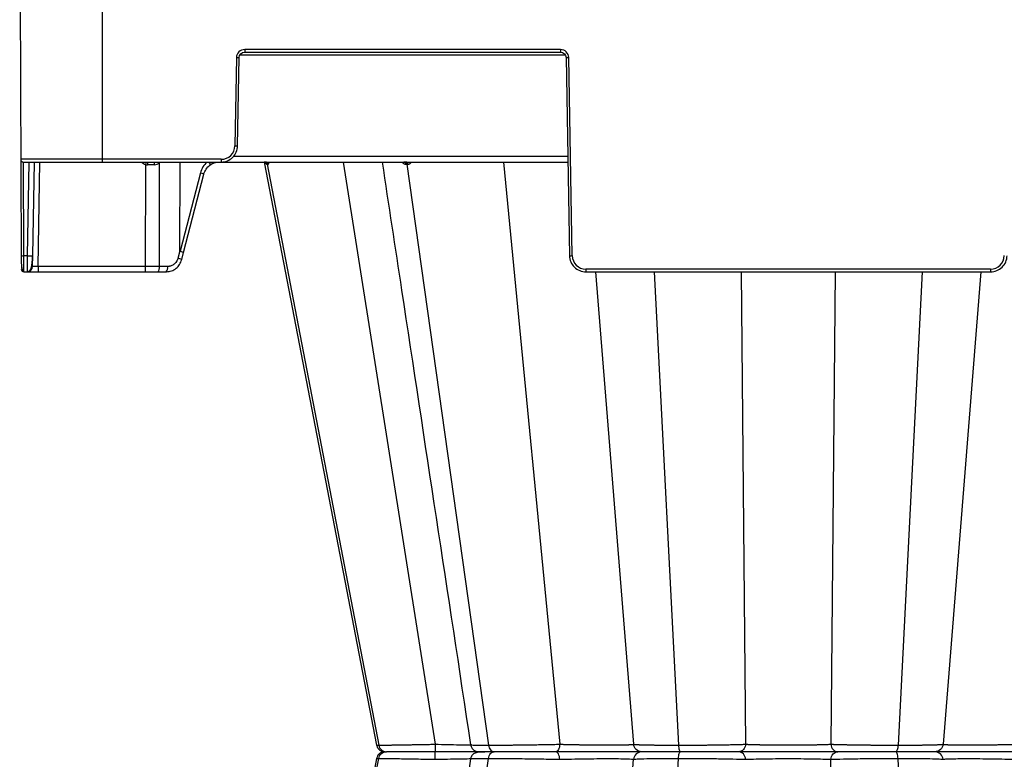
# Model space of a CAD drawing. Units: inches. Extents: x 7170 to 57908, y -7170 to 43748.
# Drawn here: x 18949 to 19302, y 113 to 379 of the extents above; entities that cross this region are included whole.
import ezdxf
from ezdxf import colors
from ezdxf.entities.mleader import LeaderData, LeaderLine
from ezdxf.math import Vec2, Vec3

# ---------------------------------------------------------------- set-up
doc = ezdxf.new("R2010")
doc.units = ezdxf.units.IN
doc.header["$LTSCALE"] = 0.25
doc.header["$MEASUREMENT"] = 0
doc.layers.add('300', color=7, linetype='Continuous')
doc.layers.add('Text', color=7, linetype='Continuous')
doc.layers.add('Dims', color=7, linetype='Continuous', lineweight=30)
doc.styles.add('Annotative', font='arial.ttf', dxfattribs={"height": 0.09375})
doc.styles.get("Standard").update_dxf_attribs({"font": 'arial.ttf'})
doc.dimstyles.new('FABS Annotative', dxfattribs={"dimscale": 128, "dimtxt": 0.09375, "dimasz": 0.09375, "dimexe": 0.09375, "dimexo": 0.09375, "dimgap": 0.09375, "dimtad": 0, "dimdec": 3, "dimzin": 3, "dimdsep": 46, "dimlunit": 5, "dimtxsty": 'Annotative', "dimcen": 0, "dimdle": 0.125, "dimclrd": 256, "dimclre": 256, "dimclrt": 256, "dimazin": 2, "dimtfac": 1, "dimtdec": 3, "dimtofl": 0, "dimtmove": 0, "dimatfit": 3, "dimfxl": 1, "dimfrac": 2, "dimtolj": 1, "dimtzin": 0, "dimlwd": -1, "dimlwe": -1, "dimarcsym": 2})

# ---------------------------------------------------------------- blocks, each defined once
blk = doc.blocks.new('*D197')
at = {"layer": 'Defpoints', "color": 0, "transparency": 16777216}
for p in [(7765.03, 6667.32), (56379.77, 6667.32), (56360.72, -7170.21)]:
    blk.add_point(p, dxfattribs=at)
at = {"layer": 'Dims', "transparency": 16777216}
for p, q in [((7766.53, 6667.32), (56381.27, 6667.32)), ((56379.77, 6665.82), (56379.77, -245.07)), ((56379.77, -7168.71), (56379.77, -257.81)), ((56362.22, -7170.21), (56381.27, -7170.21))]:
    blk.add_line(p, q, dxfattribs=at)
for points in [[(56379.52, 6665.82), (56380.02, 6665.82), (56379.77, 6667.32)], [(56379.52, -7168.71), (56380.02, -7168.71), (56379.77, -7170.21)]]:
    blk.add_solid(points, dxfattribs=at)
at = {"layer": 'Dims', "transparency": 16777216, "insert": (56379.77, -251.44), "char_height": 1.5, "attachment_point": 5, "rotation": 90, "style": 'Annotative'}
blk.add_mtext('\\A1;13837 1/2"', dxfattribs=at)

msp = doc.modelspace()

# ---------------------------------------------------------------- linework, layer by layer
at = {"layer": '300'}
for p, q in [((18949.1051, 415.2584), (18949.6338, 294.0808)), ((18978.6353, 416.2472), (18978.6353, 327.6435)), ((19143.0784, 368.0031), (19029.7945, 368.0031)), ((19029.7945, 368.0031), (19029.7945, 367.0229)), ((19143.0784, 368.0031), (19143.0784, 367.0229)), ((19026.8415, 365.1012), (19026.2892, 333.4602)), ((19027.2735, 333.4473), (19027.8258, 365.0883)), ((19028.1389, 366.0556), (19144.734, 366.0556)), ((19029.7945, 367.0229), (19143.0784, 367.0229)), ((19145.0471, 365.0883), (19146.2867, 294.0679)), ((19147.2711, 294.0808), (19146.0314, 365.1012)), ((19021.3675, 328.6237), (18949.4831, 328.6237)), ((19021.3675, 328.6237), (19021.3675, 327.6435)), ((19145.6669, 329.5781), (19025.6724, 329.5781)), ((18950.4676, 327.6435), (19145.7007, 327.6435)), ((18950.6183, 294.0679), (18950.4718, 327.6435)), ((18952.3982, 327.6435), (18951.8122, 294.0679)), ((18953.7808, 294.0679), (18954.3669, 327.6435)), ((18955.682, 290.1987), (18956.3356, 327.6435)), ((18994.1931, 326.7935), (18994.109, 290.1987)), ((18999.2043, 290.1987), (18999.29, 327.4969)), ((19006.56, 295.8494), (19006.7167, 327.6435)), ((19036.7519, 327.6435), (19077.1198, 118.5546)), ((19037.9198, 326.8507), (19037.724, 326.8507)), ((19037.9198, 326.8507), (19077.8559, 118.5546)), ((19065.0636, 327.6435), (19098.0734, 118.8773)), ((19087.9826, 326.8507), (19117.2178, 118.5546)), ((19122.5979, 327.6435), (19142.7944, 118.8773)), ((19013.902, 323.7407), (19006.6018, 295.6574)), ((19007.9079, 295.2054), (19015.2058, 323.2797)), ((18951.8122, 294.0679), (18950.6183, 294.0679)), ((18953.7133, 290.1987), (18953.7808, 294.0679)), ((19006.56, 295.8494), (19005.8406, 293.1174)), ((19007.2351, 292.6504), (19007.9079, 295.2054)), ((18955.682, 290.1987), (18955.682, 288.2641)), ((18994.109, 290.1987), (18955.682, 290.1987)), ((18994.109, 290.1987), (18994.109, 288.2641)), ((19002.1532, 290.1987), (18999.2043, 290.1987)), ((18950.6394, 288.2641), (19001.6437, 288.2641)), ((18951.7473, 288.4415), (18951.7446, 288.2641)), ((19297.3205, 289.2443), (19152.1928, 289.2443)), ((19152.1928, 289.2443), (19152.1928, 288.2641)), ((19152.1928, 288.2641), (19297.3205, 288.2641)), ((19155.6432, 288.2641), (19169.2591, 118.8773)), ((19176.6762, 288.2641), (19185.3947, 118.5546)), ((19207.8774, 288.2641), (19209.4772, 118.8773)), ((19241.6358, 288.2641), (19240.036, 118.8773)), ((19272.8371, 288.2641), (19264.1185, 118.5546)), ((19293.87, 288.2641), (19280.2541, 118.8773)), ((19297.3205, 289.2443), (19297.3205, 288.2641)), ((19077.2231, 118.5744), (19077.1459, 118.5769)), ((19077.2233, 118.5744), (19077.2681, 118.573)), ((19077.2681, 118.573), (19077.8559, 118.5546)), ((19077.1198, 113.7977), (19036.7519, -95.2913)), ((19037.9198, -94.4985), (19077.8559, 113.7977)), ((19077.2231, 113.7778), (19077.1459, 113.7754)), ((19077.2233, 113.7778), (19077.8559, 113.7977)), ((19087.9826, -94.4985), (19117.2178, 113.7977)), ((19141.0279, 116.1761), (19141.0688, 116.1761)), ((19145.0137, 116.1761), (19145.0133, 116.1761)), ((19155.6432, -55.9119), (19169.2591, 113.475)), ((19176.6762, -55.9119), (19185.3947, 113.7977)), ((19241.6358, -55.9119), (19240.036, 113.475)), ((19272.8371, -55.9119), (19264.1185, 113.7977))]:
    msp.add_line(p, q, dxfattribs=at)
at = {"layer": '300', "flags": 128}
for points in [[(18999.164, 327.6435), (18999.1834, 327.6202), (18999.29, 327.4969)], [(19037.9198, 326.8507), (19037.9457, 326.8507), (19037.972, 326.8507), (19037.9985, 326.8507), (19038.0254, 326.8507), (19038.0526, 326.8507), (19038.0801, 326.8507), (19038.1079, 326.8507), (19038.1361, 326.8507)], [(19087.6251, 326.8507), (19087.6694, 326.8507), (19087.7139, 326.8507), (19087.7584, 326.8507), (19087.803, 326.8507), (19087.8478, 326.8507), (19087.8926, 326.8507), (19087.9376, 326.8507), (19087.9826, 326.8507)], [(19087.9826, 326.8507), (19088.0277, 326.8507), (19088.0729, 326.8507), (19088.1182, 326.8507), (19088.1636, 326.8507), (19088.2091, 326.8507), (19088.2546, 326.8507), (19088.3003, 326.8507), (19088.3461, 326.8507)]]:
    msp.add_lwpolyline(points, dxfattribs=at)
at = {"layer": '300'}
for centre, radius, start, end in [((19029.7945, 365.0497), 2.9535, 90, 179), ((19143.0784, 365.0497), 2.9535, 1, 90), ((19028.0721, 421.5014), 56.4136, 268.750065, 269.749892), ((19144.8008, 421.5014), 56.4136, 270.250108, 271.249935), ((19021.3675, 333.5461), 4.9224, 270, 359), ((19027.5198, 389.8604), 56.4136, 268.750065, 269.749892), ((18950.4676, 328.628), 0.9845, 180.25, 270), ((18995.0171, 329.6297), 2.9535, 222.259082, 253.799604), ((19090.8176, 298.8418), 100.5862, 163.361125, 163.865818), ((19001.0346, 326.9149), 6.0615, 173.096179, 182.256123), ((18998.9645, 326.9088), 1.6369, 153.330593, 188.163122), ((19036.7747, 326.6789), 0.9647, 10.256632, 89.3925), ((19036.9744, 326.6835), 0.9601, 10.029364, 89.242662), ((19037.1949, 326.6886), 0.955, 9.768331, 89.072232), ((19086.8078, 326.8354), 0.8174, 1.068403, 81.350197), ((19087.1704, 326.8416), 0.8122, 0.638992, 80.834026), ((19087.5389, 326.8479), 0.8072, 0.196538, 80.286057), ((19013.2759, 319.8959), 3.8954, 60.302614, 80.750914), ((18950.3107, 308.1807), 14.1161, 267.251574, 271.248597), ((18952.7965, 322.2784), 28.2277, 268.001617, 271.998383), ((19004.8806, 287.9356), 5.27, 63.462972, 79.504332), ((19146.0405, 350.481), 56.4136, 270.250108, 271.249935), ((19152.1928, 294.1667), 4.9224, 181, 270), ((19297.3205, 294.1667), 4.9224, 270, 359), ((18951.7446, 290.2331), 1.969, 270, 359), ((18996.9618, 289.7549), 2.286, 319.29528, 11.194202), ((18999.9108, 289.7549), 2.286, 319.29528, 11.194202), ((18950.6394, 289.2486), 0.9845, 180.25, 270)]:
    msp.add_arc(centre, radius, start, end, dxfattribs=at)
for centre, major_axis, ratio, start_param, end_param in [((18994.192, 326.659), (-19.6898, -0.0023), 0.00087261, 4.55160493, 4.67246642), ((19021.1447, 321.7022), (-0.3889, -7.8672), 0.95304693, 3.90478345, 4.49766744), ((19016.2052, 328.1437), (1.1741, -1.581), 0.21996608, 6.12821933, 7.37451907), ((19045.6619, 446.3049), (-39.0596, -150.6476), 0.01206787, 6.23571408, 6.28294287), ((19006.0031, 295.7038), (-1.9049, 0.4984), 0.05680711, 3.14150258, 4.40754039)]:
    msp.add_ellipse(centre, major_axis=major_axis, ratio=ratio, start_param=start_param, end_param=end_param, dxfattribs=at)
for points in [[(19027.8258, 365.0883), (19027.8443, 366.1476), (19028.735, 367.0229), (19029.7945, 367.0229)], [(19143.0784, 367.0229), (19144.1379, 367.0229), (19145.0286, 366.1476), (19145.0471, 365.0883)], [(18994.1931, 326.7935), (18994.4461, 326.7163), (18994.7135, 326.6763), (18994.9778, 326.6763)], [(18997.3442, 326.6764), (18998.0701, 326.6763), (18998.7701, 326.974), (18999.29, 327.4969)], [(19015.1372, 323.2654), (19015.4794, 324.5799), (19016.2564, 325.7504), (19017.3116, 326.5418)], [(19017.3116, 326.5418), (19018.2789, 327.2545), (19019.4526, 327.6435), (19020.6365, 327.6435)], [(18955.682, 290.1987), (18954.6092, 290.18), (18953.713, 290.18), (18953.7133, 290.1987)], [(18999.2043, 290.1987), (18997.5446, 290.1983), (18995.8272, 290.1983), (18994.109, 290.1987)]]:
    msp.add_open_spline(points, degree=3, dxfattribs=at)
for points, knots in [([(19021.3675, 327.6435), (19022.9009, 327.6435), (19024.417, 328.2655), (19026.5984, 330.4092), (19027.2468, 331.9142), (19027.2735, 333.4473)], [0, 0, 0, 0, 0.5, 0.5, 1, 1, 1, 1]), ([(19017.3986, 326.6786), (19017.9253, 327.0177), (19018.7133, 327.525), (19019.6229, 327.614), (19019.9245, 327.6435)], [0, 0, 0, 0, 0.66848434, 1, 1, 1, 1]), ([(19037.1877, 327.6435), (19037.2733, 327.4333), (19037.4073, 327.104), (19037.5884, 326.8869), (19037.6784, 326.8628), (19037.724, 326.8507)], [0, 0, 0, 0, 0.46578487, 0.7298021, 1, 1, 1, 1]), ([(19038.1361, 326.8507), (19038.1893, 326.8629), (19038.2943, 326.8871), (19038.4667, 327.1045), (19038.5401, 327.4338), (19038.5868, 327.6435)], [0, 0, 0, 0, 0.27132307, 0.53599912, 1, 1, 1, 1]), ([(19079.0907, 327.6435), (19081.4185, 312.3181), (19092.001, 242.647), (19102.5806, 172.9868), (19110.833, 118.6496)], [0, 0, 0, 0, 0.2199688, 1, 1, 1, 1]), ([(19086.2332, 327.6435), (19086.4299, 327.4334), (19086.7381, 327.1041), (19087.2287, 326.887), (19087.4919, 326.8629), (19087.6251, 326.8507)], [0, 0, 0, 0, 0.46573812, 0.72979001, 1, 1, 1, 1]), ([(19088.3461, 326.8507), (19088.4826, 326.8629), (19088.7523, 326.8871), (19089.2271, 327.1046), (19089.4848, 327.4339), (19089.6489, 327.6435)], [0, 0, 0, 0, 0.27133427, 0.53604439, 1, 1, 1, 1]), ([(18949.6497, 294.0778), (18949.6549, 293.3134), (18949.6647, 291.8826), (18949.7381, 290.1387), (18949.9708, 289.0927), (18950.3159, 288.5554), (18950.5353, 288.435), (18950.639, 288.378)], [0, 0, 0, 0, 0.305720743, 0.572158812, 0.804289251, 0.907495607, 1, 1, 1, 1]), ([(18949.6497, 294.0778), (18949.6549, 293.2933), (18949.6649, 291.7845), (18949.7299, 289.939), (18949.9136, 288.8963), (18950.1869, 288.3975), (18950.3703, 288.319), (18950.4599, 288.2806)], [0, 0, 0, 0, 0.27803091, 0.53472702, 0.77525363, 0.89015317, 1, 1, 1, 1]), ([(18949.6497, 294.0778), (18949.6549, 293.2933), (18949.6649, 291.7845), (18949.7299, 289.939), (18949.9136, 288.8963), (18950.1869, 288.3975), (18950.3703, 288.319), (18950.4599, 288.2806)], [0, 0, 0, 0, 0.27803091, 0.53472702, 0.77525363, 0.89015317, 1, 1, 1, 1]), ([(18950.6394, 288.2641), (18950.6394, 288.2641), (18950.6371, 288.8861), (18950.6293, 291.0298), (18950.6239, 292.5348), (18950.6183, 294.0679)], [0, 0, 0, 0, 0.5, 0.5, 1, 1, 1, 1]), ([(18951.746, 288.378), (18951.8191, 288.3816), (18951.9711, 288.3891), (18952.2796, 288.4728), (18952.6347, 288.6836), (18952.9692, 289.0796), (18953.3551, 289.9044), (18953.5569, 291.1196), (18953.6868, 292.6858), (18953.7273, 293.5903), (18953.7484, 294.0623)], [0, 0, 0, 0, 0.02917861, 0.06060892, 0.13553079, 0.23129373, 0.34844878, 0.63989201, 0.81209674, 1, 1, 1, 1]), ([(18951.8122, 294.0679), (18951.8068, 293.5974), (18951.7964, 292.6816), (18951.7827, 291.4285), (18951.7709, 290.3703), (18951.7589, 289.3165), (18951.7495, 288.5814), (18951.7477, 288.4689), (18951.7473, 288.4415)], [0, 0, 0, 0, 0.17621106, 0.34297776, 0.50029335, 0.6481515, 0.91437624, 1, 1, 1, 1]), ([(19005.8406, 293.1174), (19005.8183, 293.0383), (19005.7691, 292.8639), (19005.665, 292.5861), (19005.5196, 292.2721), (19005.275, 291.852), (19004.9295, 291.4132), (19004.4803, 291.0015), (19003.979, 290.6609), (19003.4435, 290.4141), (19002.9221, 290.2706), (19002.5104, 290.2079), (19002.2626, 290.2015), (19002.1532, 290.1987)], [0, 0, 0, 0, 0.04793188, 0.10566456, 0.17308209, 0.25014285, 0.39034182, 0.50005014, 0.60991238, 0.74994605, 0.85067467, 0.93409116, 1, 1, 1, 1]), ([(19146.2867, 294.0679), (19146.3135, 292.5348), (19146.9618, 291.0298), (19149.1433, 288.8861), (19150.6594, 288.2641), (19152.1928, 288.2641)], [0, 0, 0, 0, 0.5, 0.5, 1, 1, 1, 1]), ([(19297.3205, 288.2641), (19298.8538, 288.2641), (19300.3699, 288.8861), (19302.5514, 291.0298), (19303.1997, 292.5348), (19303.2265, 294.0679)], [0, 0, 0, 0, 0.5, 0.5, 1, 1, 1, 1]), ([(19001.7359, 288.2966), (19002.363, 288.3639), (19003.6059, 288.4972), (19005.2472, 289.4676), (19006.572, 290.854), (19007.0124, 292.0524), (19007.2341, 292.6556)], [0, 0, 0, 0, 0.252820893, 0.501110334, 0.748853753, 1, 1, 1, 1]), ([(19077.1125, 118.5697), (19077.1542, 118.4002), (19077.216, 118.1491), (19077.3643, 117.8213), (19077.4953, 117.5845), (19077.6481, 117.3583), (19077.8928, 117.0607), (19078.4374, 116.5549), (19079.0071, 116.5193), (19079.4392, 116.4923)], [0, 0, 0, 0, 0.11165524, 0.16530406, 0.21819763, 0.27330334, 0.33553935, 0.49600275, 1, 1, 1, 1]), ([(19077.8559, 118.5546), (19077.9092, 118.5546), (19078.0162, 118.5547), (19078.1978, 118.5553), (19078.3957, 118.5563), (19078.6117, 118.5577), (19078.8456, 118.5595), (19079.0975, 118.5618), (19079.3676, 118.5644), (19079.6561, 118.5674), (19079.963, 118.5708), (19080.2887, 118.5747), (19080.633, 118.5789), (19080.9963, 118.5835), (19081.3785, 118.5886), (19081.7798, 118.594), (19082.1999, 118.5999), (19082.6389, 118.6061), (19083.0966, 118.6128), (19083.5727, 118.6199), (19084.0673, 118.6273), (19084.58, 118.6352), (19085.1107, 118.6435), (19085.6592, 118.6521), (19086.2252, 118.6612), (19086.8085, 118.6707), (19087.4088, 118.6806), (19088.0256, 118.6909), (19088.6585, 118.7016), (19089.307, 118.7126), (19089.9705, 118.7241), (19090.6484, 118.736), (19091.3402, 118.7484), (19092.0453, 118.7611), (19092.7629, 118.7742), (19093.4924, 118.7877), (19094.2331, 118.8016), (19094.9842, 118.8159), (19095.7448, 118.8306), (19096.5141, 118.8458), (19097.291, 118.8613), (19097.812, 118.8719), (19098.0734, 118.8773)], [0, 0, 0, 0, 0.02165153, 0.04347593, 0.06547342, 0.087644, 0.10998755, 0.13250383, 0.15519251, 0.17805324, 0.20108567, 0.22428953, 0.24766464, 0.27121104, 0.29492901, 0.31881905, 0.34288145, 0.36711624, 0.3915232, 0.41610197, 0.44085205, 0.46577291, 0.49086404, 0.51612506, 0.54155576, 0.56715628, 0.59292713, 0.61886908, 0.64498257, 0.67126769, 0.69772425, 0.72435189, 0.75115015, 0.77811857, 0.80525684, 0.8325649, 0.86004307, 0.88769209, 0.91551244, 0.94350412, 0.97166682, 1, 1, 1, 1]), ([(19077.8559, 118.5546), (19077.9832, 117.8907), (19078.3418, 117.2782), (19079.3469, 116.4164), (19080.0004, 116.1761), (19080.6541, 116.1761)], [0, 0, 0, 0, 0.5, 0.5, 1, 1, 1, 1]), ([(19098.0734, 118.8773), (19098.0755, 118.1488), (19098.0874, 117.4504), (19098.124, 116.4582), (19098.1489, 116.1761), (19098.1739, 116.1761)], [0, 0, 0, 0, 0.5, 0.5, 1, 1, 1, 1]), ([(19098.0734, 118.8773), (19099.595, 118.8402), (19102.6386, 118.7661), (19106.7949, 118.6892), (19109.6075, 118.6464), (19110.6737, 118.6407), (19110.8395, 118.6398)], [0, 0, 0, 0, 0.31399622, 0.62805013, 0.9421383, 1, 1, 1, 1]), ([(19110.8271, 118.686), (19110.873, 118.4777), (19110.9623, 118.0715), (19111.3307, 117.3701), (19111.9603, 116.6988), (19112.8707, 116.2498), (19113.473, 116.1998), (19113.7582, 116.1761)], [0, 0, 0, 0, 0.14952387, 0.29163498, 0.55300272, 0.78830329, 1, 1, 1, 1]), ([(19111.1022, 118.6902), (19111.0483, 118.6735), (19110.8788, 118.6208), (19112.8458, 118.5686), (19115.7607, 118.5592), (19117.2178, 118.5546)], [0, 0, 0, 0, 0.18897865, 0.5945829, 1, 1, 1, 1]), ([(19117.2178, 118.5546), (19117.3763, 118.5546), (19117.694, 118.5547), (19118.1894, 118.5554), (19118.6995, 118.5565), (19119.2252, 118.558), (19119.7657, 118.56), (19120.3208, 118.5624), (19120.8901, 118.5652), (19121.473, 118.5685), (19122.0693, 118.5722), (19122.6785, 118.5764), (19123.3, 118.581), (19123.9335, 118.586), (19124.5785, 118.5915), (19125.2342, 118.5974), (19125.9002, 118.6038), (19126.5757, 118.6105), (19127.2601, 118.6178), (19127.9528, 118.6254), (19128.653, 118.6335), (19129.4515, 118.6432), (19130.358, 118.6547), (19131.3813, 118.6686), (19132.4361, 118.6838), (19133.5199, 118.7003), (19134.6301, 118.718), (19135.7634, 118.7369), (19136.9163, 118.7572), (19138.0844, 118.7787), (19139.2633, 118.8014), (19140.4469, 118.8255), (19141.633, 118.8507), (19142.4045, 118.8684), (19142.7944, 118.8773)], [0, 0, 0, 0, 0.02406217, 0.04822152, 0.0724783, 0.09683247, 0.12128383, 0.14583202, 0.17047661, 0.19521715, 0.2200533, 0.24498482, 0.27001174, 0.29513439, 0.32035333, 0.34566892, 0.37108113, 0.3965897, 0.42219418, 0.44789398, 0.47368853, 0.4995773, 0.53560355, 0.57266031, 0.6107489, 0.64987114, 0.69002738, 0.73121662, 0.77343713, 0.81668732, 0.86096704, 0.90627862, 0.9526234, 1, 1, 1, 1]), ([(19117.2178, 118.5546), (19117.311, 117.8907), (19117.5735, 117.2782), (19118.3093, 116.4164), (19118.7877, 116.1761), (19119.2663, 116.1761)], [0, 0, 0, 0, 0.5, 0.5, 1, 1, 1, 1]), ([(19142.7944, 118.8773), (19142.7651, 118.1488), (19142.601, 117.4504), (19142.0983, 116.4582), (19141.7548, 116.1761), (19141.4111, 116.1761)], [0, 0, 0, 0, 0.5, 0.5, 1, 1, 1, 1]), ([(19142.7944, 118.8773), (19142.9708, 118.8722), (19143.323, 118.8622), (19143.8604, 118.848), (19144.4002, 118.8344), (19144.9396, 118.8213), (19145.4748, 118.8089), (19146.0029, 118.797), (19146.521, 118.7858), (19147.0263, 118.7752), (19147.5165, 118.7651), (19147.989, 118.7557), (19148.4417, 118.7469), (19148.8725, 118.7388), (19149.2799, 118.7312), (19149.6625, 118.7242), (19150.0189, 118.7178), (19150.3483, 118.7121), (19150.6497, 118.7069), (19150.9224, 118.7024), (19151.1659, 118.6985), (19151.3797, 118.6952), (19152.5461, 118.6781), (19154.6625, 118.6534), (19157.6073, 118.6313), (19160.3171, 118.6235), (19162.7853, 118.6312), (19164.9695, 118.6536), (19166.2595, 118.6786), (19166.9264, 118.6983), (19167.1559, 118.7061), (19167.4221, 118.7161), (19167.714, 118.7284), (19168.0186, 118.7429), (19168.3214, 118.7596), (19168.6061, 118.7786), (19168.8562, 118.7998), (19169.0564, 118.8233), (19169.2016, 118.8489), (19169.2398, 118.8677), (19169.2591, 118.8773)], [0, 0, 0, 0, 0.01635402, 0.03265313, 0.04880042, 0.06471138, 0.08031227, 0.09553867, 0.11033408, 0.12464865, 0.13843547, 0.15164685, 0.16424045, 0.17617957, 0.18743241, 0.19797151, 0.20777307, 0.21681654, 0.22508417, 0.23256062, 0.23923271, 0.24508917, 0.25012044, 0.33506823, 0.41885763, 0.5000232, 0.58022197, 0.66402207, 0.74991752, 0.75992631, 0.77297686, 0.78898572, 0.80784065, 0.82939251, 0.85344405, 0.87973494, 0.90794138, 0.93770632, 0.96858493, 1, 1, 1, 1]), ([(19169.2591, 118.8773), (19169.2678, 118.8732), (19169.2851, 118.8652), (19169.3316, 118.8534), (19169.3926, 118.8417), (19169.4694, 118.8304), (19169.5612, 118.8192), (19169.6678, 118.8083), (19169.7889, 118.7976), (19169.9242, 118.7872), (19170.0734, 118.777), (19170.2362, 118.767), (19170.4123, 118.7572), (19170.6015, 118.7477), (19170.8034, 118.7383), (19171.0177, 118.7293), (19171.2442, 118.7204), (19171.4825, 118.7118), (19171.7321, 118.7034), (19171.9927, 118.6953), (19172.264, 118.6873), (19172.5455, 118.6796), (19172.8369, 118.6722), (19173.1379, 118.6649), (19173.448, 118.6579), (19173.767, 118.6511), (19174.0945, 118.6446), (19174.4303, 118.6383), (19174.7739, 118.6322), (19175.125, 118.6263), (19175.4834, 118.6207), (19175.8488, 118.6153), (19176.2206, 118.6101), (19176.5987, 118.6052), (19176.9825, 118.6005), (19177.3718, 118.596), (19177.7662, 118.5917), (19178.1654, 118.5877), (19178.569, 118.5839), (19178.9768, 118.5804), (19179.3885, 118.577), (19179.8036, 118.5739), (19180.222, 118.5711), (19180.6433, 118.5684), (19181.0673, 118.566), (19181.4937, 118.5638), (19181.9222, 118.5619), (19182.3526, 118.5601), (19182.7845, 118.5587), (19183.2177, 118.5574), (19183.6519, 118.5564), (19184.0868, 118.5555), (19184.5222, 118.555), (19184.9577, 118.5546), (19185.2493, 118.5546), (19185.3947, 118.5546)], [0, 0, 0, 0, 0.02139891, 0.04270047, 0.06390499, 0.08501261, 0.10602333, 0.12693706, 0.14775365, 0.16847293, 0.18909473, 0.20961892, 0.23004544, 0.25037431, 0.27060567, 0.2907398, 0.31077706, 0.3307177, 0.35056182, 0.37030939, 0.38996027, 0.40951429, 0.42897122, 0.4483308, 0.46759282, 0.48675706, 0.50582338, 0.52479169, 0.54366199, 0.56243436, 0.58110903, 0.59968629, 0.61816635, 0.63654931, 0.65483517, 0.67302387, 0.69111527, 0.70910921, 0.72700551, 0.74480399, 0.76250447, 0.7801068, 0.79761087, 0.81501662, 0.83232404, 0.84953319, 0.86664421, 0.88365722, 0.90057226, 0.91738929, 0.93410821, 0.95072891, 0.96725122, 0.98367498, 1, 1, 1, 1]), ([(19172.2001, 116.1761), (19171.4694, 116.1761), (19170.7391, 116.4582), (19169.6704, 117.4504), (19169.3215, 118.1488), (19169.2591, 118.8773)], [0, 0, 0, 0, 0.5, 0.5, 1, 1, 1, 1]), ([(19185.3947, 118.5546), (19185.6098, 118.5546), (19186.0409, 118.5547), (19186.695, 118.5554), (19187.3555, 118.5565), (19188.0222, 118.558), (19188.6945, 118.56), (19189.3716, 118.5624), (19190.0531, 118.5652), (19190.7382, 118.5685), (19191.4262, 118.5722), (19192.1165, 118.5764), (19192.8084, 118.581), (19193.5012, 118.586), (19194.194, 118.5915), (19194.8862, 118.5974), (19195.5771, 118.6038), (19196.2659, 118.6105), (19196.9517, 118.6178), (19197.6338, 118.6254), (19198.3115, 118.6335), (19199.0707, 118.6432), (19199.9144, 118.6547), (19200.8426, 118.6686), (19201.7738, 118.6838), (19202.7038, 118.7003), (19203.6284, 118.718), (19204.5428, 118.7369), (19205.4417, 118.7572), (19206.3195, 118.7787), (19207.1704, 118.8014), (19207.9862, 118.8255), (19208.7665, 118.8507), (19209.2386, 118.8684), (19209.4772, 118.8773)], [0, 0, 0, 0, 0.0240623, 0.04822178, 0.07247866, 0.09683293, 0.12128437, 0.14583262, 0.17047725, 0.19521784, 0.220054, 0.24498554, 0.27001246, 0.29513508, 0.320354, 0.34566954, 0.3710817, 0.3965902, 0.42219459, 0.44789431, 0.47368875, 0.4995774, 0.53560409, 0.57266121, 0.61075008, 0.64987251, 0.69002886, 0.73121814, 0.7734386, 0.81668866, 0.86096816, 0.90627945, 0.95262386, 1, 1, 1, 1]), ([(19185.3947, 118.5546), (19185.4288, 117.8907), (19185.5249, 117.2782), (19185.7942, 116.4164), (19185.9693, 116.1761), (19186.1445, 116.1761)], [0, 0, 0, 0, 0.5, 0.5, 1, 1, 1, 1]), ([(19209.4772, 118.8773), (19209.4242, 118.1488), (19209.1281, 117.4504), (19208.2209, 116.4582), (19207.6009, 116.1761), (19206.9806, 116.1761)], [0, 0, 0, 0, 0.5, 0.5, 1, 1, 1, 1]), ([(19209.4772, 118.8773), (19209.5838, 118.8722), (19209.7967, 118.8622), (19210.1356, 118.848), (19210.4858, 118.8344), (19210.846, 118.8213), (19211.2131, 118.8089), (19211.5845, 118.797), (19211.9575, 118.7858), (19212.3295, 118.7752), (19212.6978, 118.7651), (19213.0596, 118.7557), (19213.4122, 118.7469), (19213.7533, 118.7388), (19214.0807, 118.7312), (19214.3923, 118.7242), (19214.6863, 118.7178), (19214.9611, 118.7121), (19215.2152, 118.7069), (19215.4473, 118.7024), (19215.6562, 118.6985), (19215.8411, 118.6952), (19216.8562, 118.6781), (19218.7978, 118.6534), (19221.7571, 118.6313), (19224.7453, 118.6235), (19227.7337, 118.6312), (19230.6942, 118.6536), (19232.7026, 118.6786), (19233.8534, 118.6983), (19234.2604, 118.7061), (19234.7504, 118.7161), (19235.3141, 118.7284), (19235.9395, 118.7429), (19236.6124, 118.7596), (19237.3155, 118.7786), (19238.0297, 118.7998), (19238.7347, 118.8233), (19239.4165, 118.8489), (19239.8283, 118.8677), (19240.036, 118.8773)], [0, 0, 0, 0, 0.01635404, 0.03265318, 0.04880049, 0.06471146, 0.08031238, 0.09553879, 0.11033421, 0.1246488, 0.13843562, 0.15164701, 0.16424061, 0.17617972, 0.18743257, 0.19797165, 0.2077732, 0.21681666, 0.22508427, 0.2325607, 0.23923276, 0.24508919, 0.25012043, 0.33506821, 0.41885761, 0.50002321, 0.5802223, 0.66402239, 0.74991753, 0.75992564, 0.77297565, 0.78898412, 0.80783881, 0.82939058, 0.85344216, 0.87973322, 0.90793996, 0.9377053, 0.9685844, 1, 1, 1, 1]), ([(19240.036, 118.8773), (19240.1422, 118.8732), (19240.3541, 118.8652), (19240.6885, 118.8534), (19241.0334, 118.8417), (19241.3897, 118.8304), (19241.7566, 118.8192), (19242.1336, 118.8083), (19242.5204, 118.7976), (19242.9164, 118.7872), (19243.3213, 118.777), (19243.7347, 118.767), (19244.156, 118.7572), (19244.585, 118.7477), (19245.0213, 118.7383), (19245.4643, 118.7293), (19245.9139, 118.7204), (19246.3694, 118.7118), (19246.8304, 118.7034), (19247.2966, 118.6953), (19247.7675, 118.6873), (19248.2427, 118.6796), (19248.7218, 118.6722), (19249.2043, 118.6649), (19249.69, 118.6579), (19250.1785, 118.6511), (19250.6693, 118.6446), (19251.1622, 118.6383), (19251.6567, 118.6322), (19252.1526, 118.6263), (19252.6495, 118.6207), (19253.1471, 118.6153), (19253.6451, 118.6101), (19254.1431, 118.6052), (19254.6408, 118.6005), (19255.1379, 118.596), (19255.6341, 118.5917), (19256.129, 118.5877), (19256.6225, 118.5839), (19257.1143, 118.5804), (19257.604, 118.577), (19258.0914, 118.5739), (19258.5763, 118.5711), (19259.0585, 118.5684), (19259.5376, 118.566), (19260.0135, 118.5638), (19260.4859, 118.5619), (19260.9547, 118.5601), (19261.4197, 118.5587), (19261.8805, 118.5574), (19262.3372, 118.5564), (19262.7894, 118.5555), (19263.2371, 118.555), (19263.6801, 118.5546), (19263.9727, 118.5546), (19264.1185, 118.5546)], [0, 0, 0, 0, 0.02139891, 0.04270047, 0.06390498, 0.0850126, 0.10602331, 0.12693703, 0.14775362, 0.16847289, 0.18909468, 0.20961887, 0.23004538, 0.25037424, 0.27060559, 0.29073971, 0.31077696, 0.3307176, 0.35056172, 0.37030928, 0.38996016, 0.40951418, 0.42897111, 0.44833069, 0.46759271, 0.48675696, 0.50582328, 0.52479159, 0.54366189, 0.56243427, 0.58110894, 0.5996862, 0.61816626, 0.63654923, 0.65483509, 0.67302379, 0.69111519, 0.70910914, 0.72700544, 0.74480392, 0.76250441, 0.78010674, 0.79761082, 0.81501657, 0.832324, 0.84953315, 0.86664417, 0.88365719, 0.90057224, 0.91738927, 0.9341082, 0.95072891, 0.96725122, 0.98367498, 1, 1, 1, 1]), ([(19240.036, 118.8773), (19240.089, 118.1488), (19240.3851, 117.4504), (19241.2923, 116.4582), (19241.9123, 116.1761), (19242.5326, 116.1761)], [0, 0, 0, 0, 0.5, 0.5, 1, 1, 1, 1]), ([(19264.1185, 118.5546), (19264.0844, 117.8907), (19263.9883, 117.2782), (19263.719, 116.4164), (19263.5439, 116.1761), (19263.3688, 116.1761)], [0, 0, 0, 0, 0.5, 0.5, 1, 1, 1, 1]), ([(19264.1185, 118.5546), (19264.3112, 118.5546), (19264.6982, 118.5547), (19265.2749, 118.5553), (19265.8513, 118.5563), (19266.4263, 118.5577), (19266.9994, 118.5595), (19267.5701, 118.5618), (19268.1377, 118.5644), (19268.7015, 118.5674), (19269.2609, 118.5708), (19269.8152, 118.5747), (19270.3636, 118.5789), (19270.9054, 118.5835), (19271.4399, 118.5886), (19271.9663, 118.594), (19272.4838, 118.5999), (19272.9918, 118.6061), (19273.4896, 118.6128), (19273.9763, 118.6199), (19274.4512, 118.6273), (19274.9135, 118.6352), (19275.3624, 118.6435), (19275.7971, 118.6521), (19276.2166, 118.6612), (19276.62, 118.6707), (19277.0065, 118.6806), (19277.3753, 118.6909), (19277.7257, 118.7016), (19278.0569, 118.7126), (19278.3683, 118.7241), (19278.659, 118.736), (19278.9282, 118.7484), (19279.1753, 118.7611), (19279.3994, 118.7742), (19279.5996, 118.7877), (19279.7751, 118.8016), (19279.9251, 118.8159), (19280.0492, 118.8306), (19280.1461, 118.8458), (19280.2178, 118.8613), (19280.242, 118.8719), (19280.2541, 118.8773)], [0, 0, 0, 0, 0.02165152, 0.04347593, 0.06547341, 0.08764398, 0.10998752, 0.13250379, 0.15519246, 0.17805319, 0.20108561, 0.22428945, 0.24766455, 0.27121094, 0.2949289, 0.31881893, 0.34288132, 0.3671161, 0.39152306, 0.41610183, 0.44085191, 0.46577277, 0.49086391, 0.51612493, 0.54155564, 0.56715616, 0.59292702, 0.61886898, 0.64498247, 0.67126759, 0.69772416, 0.7243518, 0.75115007, 0.7781185, 0.80525678, 0.83256484, 0.86004302, 0.88769205, 0.91551242, 0.94350412, 0.97166682, 1, 1, 1, 1]), ([(19280.2541, 118.8773), (19280.1917, 118.1488), (19279.8428, 117.4504), (19278.7742, 116.4582), (19278.0439, 116.1761), (19277.3132, 116.1761)], [0, 0, 0, 0, 0.5, 0.5, 1, 1, 1, 1]), ([(19280.2541, 118.8773), (19280.2624, 118.8722), (19280.2789, 118.8622), (19280.3285, 118.848), (19280.3952, 118.8344), (19280.4798, 118.8213), (19280.5804, 118.8089), (19280.6956, 118.797), (19280.8236, 118.7858), (19280.9625, 118.7752), (19281.1102, 118.7651), (19281.2644, 118.7557), (19281.4225, 118.7469), (19281.5825, 118.7388), (19281.7421, 118.7312), (19281.8992, 118.7242), (19282.052, 118.7178), (19282.1986, 118.7121), (19282.3373, 118.7069), (19282.4666, 118.7024), (19282.585, 118.6985), (19282.6914, 118.6952), (19283.2833, 118.6781), (19284.5297, 118.6534), (19286.7107, 118.6313), (19289.1766, 118.6235), (19291.8844, 118.6312), (19294.828, 118.6536), (19297.0167, 118.6786), (19298.3428, 118.6983), (19298.8183, 118.7061), (19299.4008, 118.7161), (19300.0852, 118.7284), (19300.8639, 118.7429), (19301.7266, 118.7596), (19302.6597, 118.7786), (19303.6467, 118.7998), (19304.6676, 118.8233), (19305.7033, 118.8489), (19306.3783, 118.8677), (19306.7188, 118.8773)], [0, 0, 0, 0, 0.016354633, 0.032654341, 0.048802195, 0.064713669, 0.080315033, 0.095541849, 0.110337604, 0.124652464, 0.138439493, 0.151651007, 0.164244657, 0.176183735, 0.187436464, 0.197975352, 0.207776623, 0.216819719, 0.225086876, 0.23256277, 0.239234217, 0.245089945, 0.2501204, 0.335068146, 0.418857548, 0.500023171, 0.580222235, 0.664022344, 0.749917476, 0.759924457, 0.772973583, 0.788981426, 0.807835724, 0.829387349, 0.853439008, 0.87973037, 0.907937594, 0.937703582, 0.968583471, 1, 1, 1, 1]), ([(19080.0124, 116.1761), (19079.6722, 116.1417), (19078.9926, 116.0729), (19078.0983, 115.5411), (19077.4103, 114.7621), (19077.2117, 114.109), (19077.1125, 113.7825)], [0, 0, 0, 0, 0.25029369, 0.50012042, 0.75007981, 1, 1, 1, 1]), ([(19077.8559, 113.7977), (19077.9832, 114.4615), (19078.3418, 115.074), (19079.3469, 115.9358), (19080.0004, 116.1761), (19080.6541, 116.1761)], [0, 0, 0, 0, 0.5, 0.5, 1, 1, 1, 1]), ([(19077.8559, 113.7977), (19078.4526, 113.7977), (19079.4067, 113.7901), (19081.9273, 113.7606), (19083.4976, 113.7385), (19087.1036, 113.6816), (19089.1361, 113.6467), (19093.4668, 113.5671), (19095.7628, 113.5224), (19098.0734, 113.475)], [0, 0, 0, 0, 0.25, 0.25, 0.5, 0.5, 0.75, 0.75, 1, 1, 1, 1]), ([(19110.833, 113.7026), (19102.5806, 59.3654), (19092.001, -10.2948), (19081.4185, -79.9658), (19079.0907, -95.2913)], [0, 0, 0, 0, 0.7800312, 1, 1, 1, 1]), ([(19098.1739, 116.1761), (19096.1766, 116.1761), (19094.1904, 116.1761), (19090.4408, 116.1761), (19088.6791, 116.1761), (19085.5514, 116.1761), (19084.1881, 116.1761), (19081.9997, 116.1761), (19081.1714, 116.1761), (19080.6541, 116.1761)], [0, 0, 0, 0, 0.25, 0.25, 0.5, 0.5, 0.75, 0.75, 1, 1, 1, 1]), ([(19098.0734, 113.475), (19098.0755, 114.2034), (19098.0874, 114.9018), (19098.124, 115.894), (19098.1489, 116.1761), (19098.1739, 116.1761)], [0, 0, 0, 0, 0.5, 0.5, 1, 1, 1, 1]), ([(19098.0734, 113.475), (19099.595, 113.512), (19102.6386, 113.5862), (19106.7948, 113.663), (19109.6064, 113.7058), (19110.6718, 113.7115), (19110.8368, 113.7124)], [0, 0, 0, 0, 0.31409217, 0.62824203, 0.94242617, 1, 1, 1, 1]), ([(19115.6128, 116.1761), (19114.728, 116.1761), (19113.6482, 116.1761), (19111.1662, 116.1761), (19109.7651, 116.1761), (19106.7297, 116.1761), (19105.0966, 116.1761), (19101.7025, 116.1761), (19099.942, 116.1761), (19098.1739, 116.1761)], [0, 0, 0, 0, 0.25, 0.25, 0.5, 0.5, 0.75, 0.75, 1, 1, 1, 1]), ([(19113.7582, 116.1761), (19113.3262, 116.1761), (19111.869, 116.1761), (19108.3232, 116.1761), (19103.475, 116.1761), (19099.941, 116.1761), (19098.1739, 116.1761)], [0, 0, 0, 0, 0.12317864, 0.41544329, 0.70771964, 1, 1, 1, 1]), ([(19115.4685, 116.1245), (19114.247, 116.0877), (19112.67, 116.0402), (19111.4297, 115.1244), (19111.0298, 114.4055), (19110.8872, 113.9876), (19110.847, 113.7725), (19110.8271, 113.6662)], [0, 0, 0, 0, 0.67554111, 0.87209514, 0.94064438, 0.97066603, 1, 1, 1, 1]), ([(19111.1022, 113.662), (19111.0483, 113.6788), (19110.8788, 113.7314), (19112.8458, 113.7836), (19115.7607, 113.793), (19117.2178, 113.7977)], [0, 0, 0, 0, 0.18897865, 0.5945829, 1, 1, 1, 1]), ([(19119.2663, 116.1761), (19117.8531, 116.1761), (19116.6671, 116.1761), (19114.8656, 116.1761), (19114.2538, 116.1761), (19113.6588, 116.1761), (19113.6795, 116.1761), (19114.3574, 116.1761), (19115.0104, 116.1761), (19115.95, 116.1761)], [0, 0, 0, 0, 0.25, 0.25, 0.5, 0.5, 0.75, 0.75, 1, 1, 1, 1]), ([(19119.2663, 116.1761), (19117.8724, 116.1761), (19115.0848, 116.1761), (19113.5858, 116.1761), (19113.8657, 116.1761), (19113.9289, 116.1761)], [0, 0, 0, 0, 0.43642921, 0.8728396, 1, 1, 1, 1]), ([(19117.2178, 113.7977), (19117.311, 114.4615), (19117.5735, 115.074), (19118.3093, 115.9358), (19118.7877, 116.1761), (19119.2663, 116.1761)], [0, 0, 0, 0, 0.5, 0.5, 1, 1, 1, 1]), ([(19117.2178, 113.7977), (19118.8481, 113.7977), (19120.7384, 113.7901), (19124.8544, 113.7606), (19127.0779, 113.7386), (19131.6417, 113.6816), (19133.98, 113.6467), (19138.5349, 113.5671), (19140.7519, 113.5224), (19142.7944, 113.475)], [0, 0, 0, 0, 0.25, 0.25, 0.5, 0.5, 0.75, 0.75, 1, 1, 1, 1]), ([(19141.4111, 116.1761), (19139.6472, 116.1761), (19137.7317, 116.1761), (19133.7927, 116.1761), (19131.7687, 116.1761), (19127.8156, 116.1761), (19125.888, 116.1761), (19122.3189, 116.1761), (19120.6794, 116.1761), (19119.2663, 116.1761)], [0, 0, 0, 0, 0.25, 0.25, 0.5, 0.5, 0.75, 0.75, 1, 1, 1, 1]), ([(19142.7944, 113.475), (19142.7651, 114.2034), (19142.601, 114.9018), (19142.0983, 115.894), (19141.7548, 116.1761), (19141.4111, 116.1761)], [0, 0, 0, 0, 0.5, 0.5, 1, 1, 1, 1]), ([(19172.2001, 116.1761), (19172.1396, 116.1761), (19171.8533, 116.1761), (19170.8535, 116.1761), (19170.1383, 116.1761), (19168.3172, 116.1761), (19167.2142, 116.1761), (19164.6946, 116.1761), (19163.2758, 116.1761), (19160.2104, 116.1761), (19158.5651, 116.1761), (19155.1548, 116.1761), (19153.3901, 116.1761), (19149.8522, 116.1761), (19148.0793, 116.1761), (19144.6397, 116.1761), (19142.9725, 116.1761), (19141.4111, 116.1761)], [0, 0, 0, 0, 0.125, 0.125, 0.25, 0.25, 0.375, 0.375, 0.5, 0.5, 0.625, 0.625, 0.75, 0.75, 0.875, 0.875, 1, 1, 1, 1]), ([(19142.7944, 113.475), (19144.1357, 113.5138), (19145.5684, 113.5493), (19148.5259, 113.6116), (19150.051, 113.6383), (19153.0958, 113.6817), (19154.6152, 113.6982), (19157.5516, 113.7204), (19158.9685, 113.726), (19161.6073, 113.7261), (19162.8282, 113.7204), (19164.9943, 113.6982), (19165.9415, 113.6816), (19168.2841, 113.6167), (19169.1618, 113.5525), (19169.2591, 113.475)], [0, 0, 0, 0, 0.125, 0.125, 0.25, 0.25, 0.375, 0.375, 0.5, 0.5, 0.625, 0.625, 0.75, 0.75, 1, 1, 1, 1]), ([(19172.2001, 116.1761), (19171.4694, 116.1761), (19170.7391, 115.894), (19169.6704, 114.9018), (19169.3215, 114.2034), (19169.2591, 113.475)], [0, 0, 0, 0, 0.5, 0.5, 1, 1, 1, 1]), ([(19169.2591, 113.475), (19169.3422, 113.5224), (19169.7997, 113.5671), (19171.4083, 113.6467), (19172.5634, 113.6816), (19175.445, 113.7385), (19177.1745, 113.7606), (19181.0372, 113.7901), (19183.1677, 113.7977), (19185.3947, 113.7977)], [0, 0, 0, 0, 0.25, 0.25, 0.5, 0.5, 0.75, 0.75, 1, 1, 1, 1]), ([(19186.1445, 116.1761), (19184.2141, 116.1761), (19182.3677, 116.1761), (19179.023, 116.1761), (19177.5271, 116.1761), (19175.0382, 116.1761), (19174.0426, 116.1761), (19172.6595, 116.1761), (19172.2684, 116.1761), (19172.2001, 116.1761)], [0, 0, 0, 0, 0.25, 0.25, 0.5, 0.5, 0.75, 0.75, 1, 1, 1, 1]), ([(19185.3947, 113.7977), (19185.4288, 114.4615), (19185.5249, 115.074), (19185.7942, 115.9358), (19185.9693, 116.1761), (19186.1445, 116.1761)], [0, 0, 0, 0, 0.5, 0.5, 1, 1, 1, 1]), ([(19185.3947, 113.7977), (19187.6217, 113.7977), (19189.9437, 113.7901), (19194.5493, 113.7606), (19196.8322, 113.7386), (19201.1308, 113.6816), (19203.1474, 113.6467), (19206.7058, 113.5671), (19208.25, 113.5224), (19209.4772, 113.475)], [0, 0, 0, 0, 0.25, 0.25, 0.5, 0.5, 0.75, 0.75, 1, 1, 1, 1]), ([(19206.9806, 116.1761), (19205.9228, 116.1761), (19204.591, 116.1761), (19201.5184, 116.1761), (19199.7752, 116.1761), (19196.056, 116.1761), (19194.0789, 116.1761), (19190.0879, 116.1761), (19188.0749, 116.1761), (19186.1445, 116.1761)], [0, 0, 0, 0, 0.25, 0.25, 0.5, 0.5, 0.75, 0.75, 1, 1, 1, 1]), ([(19209.4772, 113.475), (19209.4242, 114.2034), (19209.1281, 114.9018), (19208.2209, 115.894), (19207.6009, 116.1761), (19206.9806, 116.1761)], [0, 0, 0, 0, 0.5, 0.5, 1, 1, 1, 1]), ([(19242.5326, 116.1761), (19241.5962, 116.1761), (19240.4685, 116.1761), (19237.9055, 116.1761), (19236.4691, 116.1761), (19233.3752, 116.1761), (19231.7193, 116.1761), (19228.2954, 116.1761), (19226.5267, 116.1761), (19222.9877, 116.1761), (19221.2183, 116.1761), (19217.7933, 116.1761), (19216.1374, 116.1761), (19213.045, 116.1761), (19211.6077, 116.1761), (19209.0442, 116.1761), (19207.917, 116.1761), (19206.9806, 116.1761)], [0, 0, 0, 0, 0.125, 0.125, 0.25, 0.25, 0.375, 0.375, 0.5, 0.5, 0.625, 0.625, 0.75, 0.75, 0.875, 0.875, 1, 1, 1, 1]), ([(19209.4772, 113.475), (19210.2797, 113.5138), (19211.2463, 113.5493), (19213.4465, 113.6116), (19214.6811, 113.6383), (19217.3392, 113.6817), (19218.7635, 113.6982), (19221.7107, 113.7204), (19223.2338, 113.726), (19226.2804, 113.7261), (19227.8029, 113.7204), (19230.7491, 113.6982), (19232.1735, 113.6816), (19236.1627, 113.6167), (19238.431, 113.5525), (19240.036, 113.475)], [0, 0, 0, 0, 0.125, 0.125, 0.25, 0.25, 0.375, 0.375, 0.5, 0.5, 0.625, 0.625, 0.75, 0.75, 1, 1, 1, 1]), ([(19240.036, 113.475), (19240.089, 114.2034), (19240.3851, 114.9018), (19241.2923, 115.894), (19241.9123, 116.1761), (19242.5326, 116.1761)], [0, 0, 0, 0, 0.5, 0.5, 1, 1, 1, 1]), ([(19240.036, 113.475), (19241.2632, 113.5224), (19242.8076, 113.5671), (19246.3661, 113.6467), (19248.3828, 113.6816), (19252.6814, 113.7385), (19254.9644, 113.7606), (19259.5696, 113.7901), (19261.8915, 113.7977), (19264.1185, 113.7977)], [0, 0, 0, 0, 0.25, 0.25, 0.5, 0.5, 0.75, 0.75, 1, 1, 1, 1]), ([(19263.3688, 116.1761), (19261.4384, 116.1761), (19259.4254, 116.1761), (19255.4348, 116.1761), (19253.4576, 116.1761), (19249.7383, 116.1761), (19247.9951, 116.1761), (19244.9224, 116.1761), (19243.5905, 116.1761), (19242.5326, 116.1761)], [0, 0, 0, 0, 0.25, 0.25, 0.5, 0.5, 0.75, 0.75, 1, 1, 1, 1]), ([(19264.1185, 113.7977), (19264.0844, 114.4615), (19263.9883, 115.074), (19263.719, 115.9358), (19263.5439, 116.1761), (19263.3688, 116.1761)], [0, 0, 0, 0, 0.5, 0.5, 1, 1, 1, 1]), ([(19277.3132, 116.1761), (19277.2449, 116.1761), (19276.8537, 116.1761), (19275.4706, 116.1761), (19274.475, 116.1761), (19271.9861, 116.1761), (19270.4902, 116.1761), (19267.1455, 116.1761), (19265.2992, 116.1761), (19263.3688, 116.1761)], [0, 0, 0, 0, 0.25, 0.25, 0.5, 0.5, 0.75, 0.75, 1, 1, 1, 1]), ([(19264.1185, 113.7977), (19266.3455, 113.7977), (19268.476, 113.7901), (19272.3387, 113.7606), (19274.0682, 113.7385), (19276.9499, 113.6816), (19278.105, 113.6467), (19279.7135, 113.5671), (19280.171, 113.5224), (19280.2541, 113.475)], [0, 0, 0, 0, 0.25, 0.25, 0.5, 0.5, 0.75, 0.75, 1, 1, 1, 1]), ([(19280.2541, 113.475), (19280.1917, 114.2034), (19279.8428, 114.9018), (19278.7742, 115.894), (19278.0439, 116.1761), (19277.3132, 116.1761)], [0, 0, 0, 0, 0.5, 0.5, 1, 1, 1, 1]), ([(19308.1021, 116.1761), (19306.5407, 116.1761), (19304.8736, 116.1761), (19301.4343, 116.1761), (19299.6616, 116.1761), (19296.1239, 116.1761), (19294.3588, 116.1761), (19290.948, 116.1761), (19289.3032, 116.1761), (19286.2389, 116.1761), (19284.8197, 116.1761), (19282.2976, 116.1761), (19281.1943, 116.1761), (19279.376, 116.1761), (19278.6593, 116.1761), (19277.6589, 116.1761), (19277.3736, 116.1761), (19277.3132, 116.1761)], [0, 0, 0, 0, 0.125, 0.125, 0.25, 0.25, 0.375, 0.375, 0.5, 0.5, 0.625, 0.625, 0.75, 0.75, 0.875, 0.875, 1, 1, 1, 1]), ([(19280.2541, 113.475), (19280.3028, 113.5138), (19280.5443, 113.5493), (19281.3977, 113.6116), (19282.011, 113.6383), (19283.5701, 113.6817), (19284.5177, 113.6982), (19286.686, 113.7204), (19287.9072, 113.726), (19290.5451, 113.7261), (19291.9615, 113.7204), (19294.8983, 113.6982), (19296.4181, 113.6816), (19300.9851, 113.6167), (19304.0362, 113.5525), (19306.7188, 113.475)], [0, 0, 0, 0, 0.125, 0.125, 0.25, 0.25, 0.375, 0.375, 0.5, 0.5, 0.625, 0.625, 0.75, 0.75, 1, 1, 1, 1])]:
    msp.add_open_spline(points, degree=3, knots=knots, dxfattribs=at)

# ---------------------------------------------------------------- dimensions: what is measured, and where the dimension line sits
at = {"layer": 'Dims'}
dim = msp.add_linear_dim(base=(56379.7686788258, 6667.3235812878), p1=(56360.7153253097, -7170.2129154399), p2=(7765.0251480094, 6667.3235812878), angle=90, dimstyle='FABS Annotative', override={"dimpost": '"'}, dxfattribs=at)
dim.commit()
dim.dimension.update_dxf_attribs({"geometry": '*D197', "text_midpoint": (56379.7686788258, -251.444667076)})

# ---------------------------------------------------------------- leaders
at = {"layer": 'Text'}
ml = msp.add_multileader_mtext('Standard', dxfattribs=at)
ml.set_content('\\A1;{\\fVerdana|b0|i0|c0|p34;300SD Side Panel (Part #138573) TYP. for all exterior sides}', color=256)
ml.set_leader_properties()
ml.build(insert=Vec2(0, 0))
ml.multileader.update_dxf_attribs({"text_right_attachment_type": 6, "dogleg_length": 0.0938, "arrow_head_size": 150})
ctx = ml.context
ctx.base_point, ctx.char_height, ctx.arrow_head_size, ctx.landing_gap_size, ctx.plane_origin = Vec3(21926.4874, 3317.3373), 108, 150, 0.1406, Vec3(24161.4094, 3601.9826)
ctx.right_attachment = 6
notes = []
notes.append((ctx, [(0, (1, 1, 0), (21636.4784, 3317.3373), (1, 0), 290.009, [(1, [(18510.3122, 172.8454)], 0, [])])]))
ctx.mtext.insert, ctx.mtext.width, ctx.mtext.flow_direction = Vec3(21926.628, 3372.4615), 2646.316301, 5
ml = msp.add_multileader_mtext('Standard', dxfattribs=at)
ml.set_content('6 oz Non-Woven Geotextile (outer) around entire tank by Others', color=256)
ml.set_leader_properties()
ml.build(insert=Vec2(0, 0))
ml.multileader.update_dxf_attribs({"text_right_attachment_type": 6, "dogleg_length": 0.36, "arrow_head_size": 161.25})
ctx = ml.context
ctx.base_point, ctx.char_height, ctx.arrow_head_size, ctx.landing_gap_size, ctx.plane_origin = Vec3(17035.7174, -882.8909), 110.859375, 161.25, 0.1512, Vec3(16332.3727, -1977.9094)
ctx.right_attachment = 6
notes.append((ctx, [(0, (1, 1, 0), (16697.8111, -882.8909), (1, 0), 337.9063, [(0, [(16469.5419, 285.6822)], 0, [])])]))
ctx.mtext.insert, ctx.mtext.width, ctx.mtext.defined_height, ctx.mtext.flow_direction = Vec3(17035.8685, -811.165), 2425.751046, 488.4725, 5
for ctx, leaders in notes:
    for number, flags, end, landing, length, lines in leaders:
        leader = LeaderData()
        leader.index, (leader.has_last_leader_line, leader.has_dogleg_vector, leader.attachment_direction) = number, flags
        leader.last_leader_point, leader.dogleg_vector, leader.dogleg_length = Vec3(end), Vec3(landing), length
        for number, points, colour, breaks in lines:
            line = LeaderLine()
            line.index, line.vertices, line.color, line.breaks = number, Vec3.list(points), colors.encode_raw_color(colour), breaks
            leader.lines.append(line)
        ctx.leaders.append(leader)

doc.saveas('drawing.dxf')
